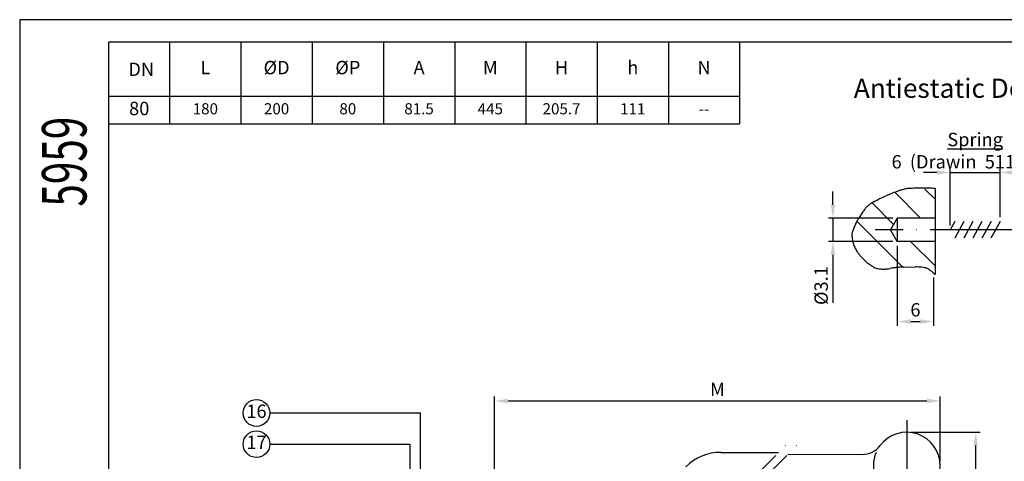
# Model space of a CAD drawing. Units: millimetres. Extents: x 0 to 420, y 0 to 297.
# Drawn here: x 0 to 221, y 198 to 297 of the extents above; entities that cross this region are included whole.
import ezdxf
from ezdxf.enums import TextEntityAlignment as Align

# ---------------------------------------------------------------- set-up
doc = ezdxf.new("R2010")
doc.units = ezdxf.units.MM
doc.header["$MEASUREMENT"] = 0
doc.linetypes.add('ACAD_ISO04W100', pattern=[30, 24, -3, 0, -3])
doc.linetypes.add('ACAD_ISO10W100', pattern=[18, 12, -3, 0, -3])
for name, color, linetype in [('Acota', 1, 'Continuous'), ('CAJETIN-DIBUJOS', 7, 'Continuous'), ('CAJETIN-TEXTOS-GENERICO', 7, 'Continuous'), ('Dibujo', 3, 'Continuous')]:
    doc.layers.add(name, color=color, linetype=linetype)
doc.styles.add('ISOCP', font='isocp.shx')
doc.styles.add('SIMPLEX', font='simplex')
doc.styles.get("Standard").update_dxf_attribs({"font": 'isocp.shx'})
doc.dimstyles.new('JC Acotacion', dxfattribs={"dimtxt": 3, "dimasz": 3, "dimexe": 1, "dimexo": 1, "dimgap": 0.75, "dimtad": 1, "dimtxsty": 'Standard', "dimcen": 2, "dimclrd": 1, "dimclre": 1, "dimclrt": 3, "dimazin": 2, "dimtfac": 1, "dimtmove": 0, "dimatfit": 3, "dimfxl": 0, "dimtzin": 0, "dimarcsym": 0})

# ---------------------------------------------------------------- blocks, each defined once
blk = doc.blocks.new('*D44')
at = {"layer": 'Acota', "color": 1, "lineweight": -2}
for p, q in [((200.26, 204.37), (215.73, 204.37)), ((214.73, 104.55), (214.73, 201.37)), ((172.4, 101.55), (215.73, 101.55))]:
    blk.add_line(p, q, dxfattribs=at)
at = {"layer": 'Acota', "color": 1}
for points in [[(214.23, 201.37), (215.23, 201.37), (214.73, 204.37)], [(214.23, 104.55), (215.23, 104.55), (214.73, 101.55)]]:
    blk.add_solid(points, dxfattribs=at)
at = {"layer": 'Defpoints', "color": 0}
for p in [(199.26, 204.37), (214.73, 204.37), (171.4, 101.55)]:
    blk.add_point(p, dxfattribs=at)
at = {"layer": 'Acota', "color": 3, "insert": (212.48, 152.96), "char_height": 3, "attachment_point": 5, "rotation": 90}
blk.add_mtext('H', dxfattribs=at)
blk = doc.blocks.new('*D45')
at = {"layer": 'Acota', "color": 1, "lineweight": -2}
for p, q in [((106.68, 187.06), (106.68, 212.39)), ((206.76, 197.87), (206.76, 212.39)), ((109.68, 211.39), (203.76, 211.39))]:
    blk.add_line(p, q, dxfattribs=at)
at = {"layer": 'Acota', "color": 1}
for points in [[(109.68, 211.89), (109.68, 210.89), (106.68, 211.39)], [(203.76, 211.89), (203.76, 210.89), (206.76, 211.39)]]:
    blk.add_solid(points, dxfattribs=at)
at = {"layer": 'Defpoints', "color": 0}
for p in [(206.76, 211.39), (206.76, 196.87), (106.68, 186.06)]:
    blk.add_point(p, dxfattribs=at)
at = {"layer": 'Acota', "color": 3, "insert": (156.72, 213.64), "char_height": 3, "attachment_point": 5}
blk.add_mtext('M', dxfattribs=at)
blk = doc.blocks.new('Dina3')
at = {"layer": 'CAJETIN-DIBUJOS', "color": 2}
for p, q in [((420, 297), (0, 297)), ((0, 297), (0, 0))]:
    blk.add_line(p, q, dxfattribs=at)
at = {"layer": 'CAJETIN-DIBUJOS', "color": 6}
for p, q in [((20, 292), (415, 292)), ((20, 5), (20, 292))]:
    blk.add_line(p, q, dxfattribs=at)
blk = doc.blocks.new('*D33')
at = {"layer": 'Acota', "color": 1, "lineweight": -2}
for p, q in [((197.12, 246.2), (197.12, 228.23)), ((205.27, 239.1), (205.27, 228.23)), ((200.12, 229.23), (202.27, 229.23))]:
    blk.add_line(p, q, dxfattribs=at)
at = {"layer": 'Acota', "color": 1}
for points in [[(200.12, 229.73), (200.12, 228.73), (197.12, 229.23)], [(202.27, 229.73), (202.27, 228.73), (205.27, 229.23)]]:
    blk.add_solid(points, dxfattribs=at)
at = {"layer": 'Defpoints', "color": 0}
for p in [(197.12, 247.2), (205.27, 240.1), (205.27, 229.23)]:
    blk.add_point(p, dxfattribs=at)
at = {"layer": 'Acota', "color": 3, "insert": (201.19, 231.48), "char_height": 3, "attachment_point": 5}
blk.add_mtext('6', dxfattribs=at)
blk = doc.blocks.new('*D34')
at = {"layer": 'Acota', "color": 1, "lineweight": -2}
for p, q in [((182.65, 255.45), (182.65, 258.45)), ((196.12, 252.45), (181.65, 252.45)), ((182.65, 252.45), (182.65, 247.2)), ((196.12, 247.2), (181.65, 247.2)), ((182.65, 244.2), (182.65, 233.4))]:
    blk.add_line(p, q, dxfattribs=at)
at = {"layer": 'Acota', "color": 1}
for points in [[(182.15, 255.45), (183.15, 255.45), (182.65, 252.45)], [(182.15, 244.2), (183.15, 244.2), (182.65, 247.2)]]:
    blk.add_solid(points, dxfattribs=at)
at = {"layer": 'Defpoints', "color": 0}
for p in [(197.12, 252.45), (182.65, 247.2), (197.12, 247.2)]:
    blk.add_point(p, dxfattribs=at)
at = {"layer": 'Acota', "color": 3, "insert": (180.4, 237.3), "char_height": 3, "attachment_point": 5, "rotation": 90}
blk.add_mtext('%%C3.1', dxfattribs=at)
blk = doc.blocks.new('*D35')
at = {"layer": 'Acota', "color": 1, "lineweight": -2}
for p, q in [((209.01, 250.83), (209.01, 263.7)), ((220.19, 252.69), (220.19, 263.7)), ((206.01, 262.7), (203.01, 262.7)), ((209.01, 262.7), (220.19, 262.7)), ((223.19, 262.7), (226.19, 262.7))]:
    blk.add_line(p, q, dxfattribs=at)
at = {"layer": 'Acota', "color": 1}
for points in [[(206.01, 263.2), (206.01, 262.2), (209.01, 262.7)], [(223.19, 263.2), (223.19, 262.2), (220.19, 262.7)]]:
    blk.add_solid(points, dxfattribs=at)
at = {"layer": 'Defpoints', "color": 0}
for p in [(220.19, 262.7), (220.19, 251.69), (209.01, 249.83)]:
    blk.add_point(p, dxfattribs=at)
at = {"layer": 'Acota', "color": 3, "insert": (214.6, 267.6), "char_height": 3, "attachment_point": 5}
blk.add_mtext('{\\LSpring\\P}6  (Drawin  5115/20)', dxfattribs=at)

msp = doc.modelspace()

# ---------------------------------------------------------------- linework, layer by layer
at = {"layer": 'Acota', "color": 2}
for p, q in [((56.178, 208.7), (89.993, 208.7)), ((89.993, 182.641), (89.993, 208.7)), ((56.178, 201.7), (87.668, 201.7)), ((87.668, 180.7), (87.668, 201.7))]:
    msp.add_line(p, q, dxfattribs=at)
for centre in [(53.178, 208.7), (53.178, 201.7)]:
    msp.add_circle(centre, 3, dxfattribs=at)
at = {"layer": 'CAJETIN-DIBUJOS', "color": 3, "linetype": 'Continuous'}
for p, q in [((33.702, 273.621), (33.702, 292)), ((161.702, 292), (161.702, 273.621)), ((161.702, 279.729), (20, 279.729)), ((20, 273.621), (161.702, 273.621))]:
    msp.add_line(p, q, dxfattribs=at)
at = {"layer": 'CAJETIN-DIBUJOS', "color": 1, "linetype": 'Continuous'}
for p, q in [((49.702, 292), (49.702, 273.621)), ((65.702, 292), (65.702, 273.621)), ((81.702, 292), (81.702, 273.621)), ((97.702, 292), (97.702, 273.621)), ((113.702, 292), (113.702, 273.621)), ((129.702, 292), (129.702, 273.621)), ((145.702, 292), (145.702, 273.621))]:
    msp.add_line(p, q, dxfattribs=at)
at = {"layer": 'Dibujo', "color": 1, "linetype": 'Continuous'}
for p, q in [((205.585, 256.685), (203.317, 258.952)), ((202.332, 252.453), (196.538, 258.247)), ((196.286, 251.014), (191.436, 255.864)), ((198.202, 241.614), (188.059, 251.757)), ((210.031, 251.69), (209.015, 249.827)), ((212.064, 251.69), (210.031, 247.964)), ((214.096, 251.69), (212.064, 247.964)), ((216.128, 251.69), (214.096, 247.964)), ((218.161, 251.69), (216.128, 247.964)), ((220.193, 251.69), (218.16, 247.964)), ((205.585, 241.715), (200.098, 247.202)), ((198.565, 241.474), (201.176, 241.492))]:
    msp.add_line(p, q, dxfattribs=at)
at = {"layer": 'Dibujo', "linetype": 'Continuous'}
for p, q in [((205.585, 259.125), (205.585, 252.453)), ((197.117, 252.453), (195.601, 249.828)), ((197.117, 252.453), (197.117, 247.202)), ((205.585, 252.453), (197.117, 252.453)), ((205.585, 252.453), (205.585, 247.202)), ((197.117, 247.202), (195.601, 249.827)), ((205.585, 247.202), (197.117, 247.202)), ((205.585, 247.202), (205.585, 239.823))]:
    msp.add_line(p, q, dxfattribs=at)
at = {"layer": 'Dibujo', "color": 2, "linetype": 'ACAD_ISO04W100'}
msp.add_line((228.526, 249.828), (192.128, 249.828), dxfattribs=at)
at = {"layer": 'Dibujo', "color": 2, "linetype": 'ACAD_ISO10W100'}
for p, q in [((199.26, 207.055), (199.26, 186.691)), ((161.316, 190.694), (173.65, 203.028)), ((163.821, 190.7), (176.144, 203.023))]:
    msp.add_line(p, q, dxfattribs=at)
at = {"layer": 'Dibujo'}
for p, q in [((157.45, 199.859), (170.44, 199.819)), ((172.555, 199.434), (189.251, 199.382))]:
    msp.add_line(p, q, dxfattribs=at)
at = {"layer": 'Dibujo', "color": 1, "linetype": 'Continuous'}
for points in [[(199.07, 259.03, 0.0123755), (198.811, 258.975, 0.0139908), (198.169, 258.803, 0.0099356), (197.424, 258.568, 0.0099356), (196.688, 258.304), (196.372, 258.179)], [(205.585, 259.125, 0.0029372), (204.307, 259.151, 0.0049804), (202.245, 259.161, 0.0070358), (200.496, 259.131, 0.0168878), (199.327, 259.064), (199.07, 259.03)], [(193.763, 257.049, 0.0019363), (193.587, 256.965, 0.0021455), (193.148, 256.751, 0.0015173), (192.632, 256.495, 0.0015173), (192.117, 256.237), (191.896, 256.124)], [(196.372, 258.179, 0.0014971), (196.051, 258.047, 0.002506), (195.328, 257.742, 0.002506), (194.607, 257.43, 0.0035431), (193.999, 257.158), (193.763, 257.049)], [(190.225, 254.936, 0.0126314), (190.005, 254.676, 0.0134488), (189.509, 254.021, 0.0095476), (188.959, 253.225, 0.0095476), (188.437, 252.41), (188.232, 252.066)], [(191.896, 256.124, 0.0093343), (191.694, 256.016, 0.0175665), (191.209, 255.721, 0.0175665), (190.744, 255.393, 0.0245133), (190.372, 255.084), (190.225, 254.936)], [(188.232, 252.067, 0.009035), (188.048, 251.737, 0.017475), (187.627, 250.876, 0.017475), (187.264, 249.989, 0.024389), (187.015, 249.21), (186.94, 248.863)], [(186.94, 248.863, 0.0329535), (186.921, 248.631, 0.0310593), (186.941, 248.139, 0.0224436), (187.023, 247.57, 0.0224436), (187.154, 247.01), (187.213, 246.817)], [(187.213, 246.817, 0.0066032), (187.286, 246.604, 0.013009), (187.497, 246.06, 0.013009), (187.735, 245.527, 0.0182627), (187.963, 245.087), (188.077, 244.901)], [(188.077, 244.901, 0.0147838), (188.246, 244.669, 0.0153061), (188.676, 244.144, 0.010879), (189.212, 243.553, 0.010879), (189.772, 242.985), (190.005, 242.764)], [(190.005, 242.764, 0.0097407), (190.226, 242.568, 0.0199541), (190.846, 242.08, 0.0199541), (191.501, 241.642, 0.0277384), (192.092, 241.32), (192.373, 241.204)], [(192.373, 241.204, 0.0334592), (192.702, 241.121, 0.0327269), (193.427, 241.035, 0.0237071), (194.28, 241.025, 0.0237072), (195.129, 241.093), (195.437, 241.14)], [(198.565, 241.468, 0.0110542), (198.258, 241.461, 0.0117068), (197.52, 241.411, 0.0083029), (196.654, 241.318, 0.0083029), (195.791, 241.198), (195.437, 241.14)], [(203.745, 241.204, 0.0182727), (203.502, 241.266, 0.020032), (202.902, 241.369, 0.014291), (202.191, 241.445, 0.014291), (201.477, 241.481), (201.176, 241.483)], [(205.585, 239.823, 0.0055834), (205.268, 240.1, 0.0103124), (204.7, 240.566, 0.0145166), (204.199, 240.94, 0.0342014), (203.842, 241.163), (203.745, 241.204)]]:
    msp.add_lwpolyline(points, format="xyb", dxfattribs=at)
at = {"layer": 'Dibujo'}
for centre, radius, start, end in [((199.26, 196.873), 7.5, 216.92262, 143.07819), ((189.266, 204.382), 5, 269.82287, 323.07819), ((157.416, 188.859), 11, 89.82287, 135)]:
    msp.add_arc(centre, radius, start, end, dxfattribs=at)
at = {"layer": 'Dibujo', "color": 1}
msp.add_arc((199.26, 196.873), 7.5, 156.66112, 203.33888, dxfattribs=at)

# ---------------------------------------------------------------- block references
msp.add_blockref('Dina3', (0, 0))

# ---------------------------------------------------------------- texts
at = {"layer": 'Acota', "color": 3, "linetype": 'Continuous'}
msp.add_text('%%UAntiestatic Detail', height=4.32, dxfattribs=at).set_placement((187.347, 279.457))
at = {"layer": 'Acota', "color": 3}
for s, p in [('16', (53.178, 208.7)), ('17', (53.178, 201.7))]:
    msp.add_text(s, height=3, dxfattribs=at).set_placement(p, align=Align.MIDDLE)
at = {"layer": 'CAJETIN-TEXTOS-GENERICO', "color": 3, "style": 'ISOCP'}
for s, p in [('L', (41.702, 285.865)), ('%%cD', (57.702, 285.865)), ('%%CP', (73.702, 285.865)), ('A', (89.702, 285.865)), ('M', (105.702, 285.865)), ('H', (121.702, 285.865)), ('h', (137.702, 285.865)), ('N', (153.702, 285.865)), ('80', (26.851, 276.675))]:
    msp.add_text(s, height=3, dxfattribs=at).set_placement(p, align=Align.MIDDLE)
at = {"layer": 'CAJETIN-TEXTOS-GENERICO', "color": 3, "linetype": 'Continuous', "style": 'ISOCP'}
msp.add_text('DN', height=3, dxfattribs=at).set_placement((24.402, 284.365))
at = {"layer": 'CAJETIN-TEXTOS-GENERICO', "color": 1, "style": 'ISOCP'}
for s, p in [('180', (41.702, 276.675)), ('200', (57.702, 276.675)), ('80', (73.702, 276.675)), ('81.5', (89.702, 276.675)), ('445', (105.702, 276.675)), ('205.7', (121.702, 276.675)), ('111', (137.702, 276.675)), ('--', (153.702, 276.675))]:
    msp.add_text(s, height=2.5, dxfattribs=at).set_placement(p, align=Align.MIDDLE)
at = {"layer": 'CAJETIN-TEXTOS-GENERICO', "color": 6, "linetype": 'Continuous', "style": 'SIMPLEX', "width": 0.666667}
msp.add_text('5959', height=10, rotation=90, dxfattribs=at).set_placement((15, 255.021))

# ---------------------------------------------------------------- dimensions: what is measured, and where the dimension line sits
at = {"layer": 'Acota'}
dim = msp.add_linear_dim(base=(220.193, 262.701), p1=(209.015, 249.827), p2=(220.193, 251.69), text='{\\LSpring\\P}6  (Drawin  5115/20)', dimstyle='JC Acotacion', override={"dimtad": 1, "dimjust": 0, "dimtoh": 0, "dimtix": 1, "dimatfit": 3}, dxfattribs=at)
dim.commit()
dim.dimension.update_dxf_attribs({"geometry": '*D35', "text_midpoint": (214.604, 267.601)})
for base, p1, p2, text, picture, middle in [((182.65, 247.202), (197.117, 252.453), (197.117, 247.202), '%%C3.1', '*D34', (180.4, 237.302)), ((214.728, 204.373), (171.398, 101.55), (199.26, 204.373), 'H', '*D44', (212.478, 152.961))]:
    dim = msp.add_linear_dim(base=base, p1=p1, p2=p2, angle=90, text=text, dimstyle='JC Acotacion', dxfattribs=at)
    dim.commit()
    dim.dimension.update_dxf_attribs({"geometry": picture, "text_midpoint": middle})
for base, p1, p2, text, picture, middle in [((205.268, 229.23), (197.117, 247.202), (205.268, 240.1), '6', '*D33', (201.193, 231.48)), ((206.76, 211.389), (106.678, 186.057), (206.76, 196.873), 'M', '*D45', (156.719, 213.639))]:
    dim = msp.add_linear_dim(base=base, p1=p1, p2=p2, text=text, dimstyle='JC Acotacion', dxfattribs=at)
    dim.commit()
    dim.dimension.update_dxf_attribs({"geometry": picture, "text_midpoint": middle})

doc.saveas('drawing.dxf')
